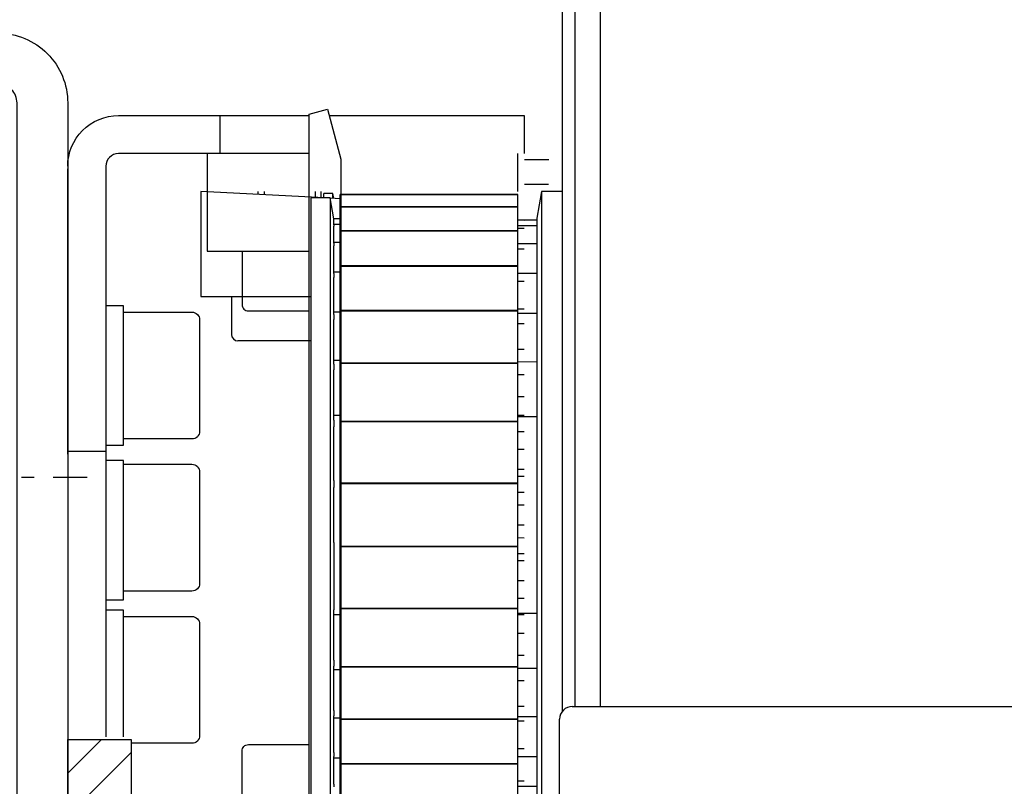
# Model space of a CAD drawing. Units: millimetres. Extents: x -144 to 185, y -183 to 314.
# Drawn here: x 7 to 85, y 101 to 162 of the extents above; entities that cross this region are included whole.
import ezdxf

# ---------------------------------------------------------------- set-up
doc = ezdxf.new("R2010")
doc.units = ezdxf.units.MM
doc.linetypes.add('AM_DIN_G_W050', pattern=[13.75, 9.75, -1.5, 1, -1.5])
doc.layers.add('1', color=7, linetype='Continuous', true_color=0xffffff)
for name, color, linetype in [('Block', 3, 'Continuous'), ('centerline-Mittellinie', 3, 'AM_DIN_G_W050'), ('hatching-Schraffur', 5, 'Continuous'), ('outline-Körperkante', 7, 'Continuous')]:
    doc.layers.add(name, color=color, linetype=linetype)

# ---------------------------------------------------------------- blocks, each defined once
blk = doc.blocks.new('Seitenriss_Verschalung')
at = {"layer": 'hatching-Schraffur'}
h = blk.add_hatch(dxfattribs=at)
h.set_pattern_fill('ANSI31', color=256, style=0)
h.set_pattern_definition([(45, (-381.905, -320.474), (-2.245064, 2.245064), [])])
edge = h.paths.add_edge_path()
edge.add_arc((-2.046, -1.436), 1.9, 274.85033, 335.15621, ccw=False)
edge.add_arc((-2.385, -3.356), 0.5, 3.11544, 124.99991)
edge.add_line((-2.671, -2.946), (-3.003, -3.179))
edge.add_arc((-2.716, -3.589), 0.5, 125.0742, 232.8813)
edge.add_arc((0, 0), 5.001, 232.8813, 359.97833)
edge.add_arc((5.5, -0.002), 0.5, 90, 179.97833, ccw=False)
edge.add_line((5.5, 0.498), (7.001, 0.498))
edge.add_arc((7.001, -0.002), 0.5, 0, 90, ccw=False)
edge.add_line((7.501, -0.002), (7.501, -69.502))
edge.add_arc((7.001, -69.502), 0.5, 270.0002, 360, ccw=False)
edge.add_line((7.001, -70.002), (6.001, -70.002))
edge.add_arc((6.001, -70.502), 0.5, 90.0002, 180)
edge.add_line((5.501, -70.502), (5.501, -72.502))
edge.add_arc((6.001, -72.502), 0.5, 180, 270)
edge.add_line((6.001, -73.002), (7.001, -73.002))
edge.add_arc((7.001, -73.502), 0.5, 0, 90, ccw=False)
edge.add_line((7.501, -73.502), (7.501, -140.502))
edge.add_arc((7.001, -140.502), 0.5, -90, 0, ccw=False)
edge.add_line((7.001, -141.002), (3.207, -141.002))
edge.add_arc((3.207, -140.702), 0.3, 185.00022, 270, ccw=False)
edge.add_line((2.908, -140.728), (2.825, -139.776))
edge.add_arc((2.526, -139.802), 0.3, 5.00022, 90)
edge.add_line((2.526, -139.502), (1.001, -139.502))
edge.add_arc((1.172, -142.002), 2.506, 93.9194, 266.0806)
edge.add_line((1.001, -144.502), (2.526, -144.502))
edge.add_arc((2.526, -144.202), 0.3, 270, 354.99973)
edge.add_line((2.825, -144.228), (2.908, -143.276))
edge.add_arc((3.207, -143.302), 0.3, 90, 174.99973, ccw=False)
edge.add_line((3.207, -143.002), (7.001, -143.002))
edge.add_arc((7.001, -143.502), 0.5, 0, 90, ccw=False)
edge.add_line((7.501, -143.502), (7.501, -162.002))
edge.add_arc((7.001, -162.002), 0.5, -90, 0, ccw=False)
edge.add_line((7.001, -162.502), (3.001, -162.502))
edge.add_arc((3.001, -163.002), 0.5, 90, 180.00019)
edge.add_line((2.501, -163.002), (2.501, -166.002))
edge.add_arc((3.001, -166.002), 0.5, 180.00019, 270)
edge.add_line((3.001, -166.502), (3.794, -166.502))
edge.add_arc((3.794, -166.002), 0.5, 270, 315)
edge.add_line((4.148, -166.356), (4.855, -165.648))
edge.add_arc((4.501, -165.295), 0.5, 315, 360)
edge.add_line((5.001, -165.295), (5.001, -165.002))
edge.add_arc((5.501, -165.002), 0.5, 90, 180, ccw=False)
edge.add_line((5.501, -164.502), (7.001, -164.502))
edge.add_arc((7.001, -165.002), 0.5, 0, 90, ccw=False)
edge.add_line((7.501, -165.002), (7.501, -176.002))
edge.add_arc((7.001, -176.002), 0.5, -89.99962, 0, ccw=False)
edge.add_line((7.001, -176.502), (5.501, -176.502))
edge.add_arc((5.501, -176.002), 0.5, 180, 270.00038, ccw=False)
edge.add_line((5.001, -176.002), (5.001, -175.709))
edge.add_arc((4.501, -175.709), 0.5, 0, 45)
edge.add_line((4.855, -175.356), (4.148, -174.648))
edge.add_arc((3.794, -175.002), 0.5, 45, 90)
edge.add_line((3.794, -174.502), (3.001, -174.502))
edge.add_arc((3.001, -175.002), 0.5, 90, 180)
edge.add_line((2.501, -175.002), (2.501, -178.002))
edge.add_arc((3.001, -178.002), 0.5, 180, 270)
edge.add_line((3.001, -178.502), (7, -178.502))
edge.add_arc((7, -179.002), 0.5, 0, 90, ccw=False)
edge.add_line((7.5, -179.002), (7.5, -185.467))
edge.add_arc((7, -185.467), 0.5, -45, 0, ccw=False)
edge.add_line((7.354, -185.821), (5.147, -188.028))
edge.add_arc((5.5, -188.382), 0.5, 135, 224.83453)
edge.add_line((5.146, -188.734), (5.323, -188.913))
edge.add_arc((5.679, -188.561), 0.5, 224.72693, 341.78418)
edge.add_arc((5.501, -190.502), 1.9, 14.86513, 69.91864, ccw=False)
edge.add_arc((7.449, -190.502), 0.5, 102.87219, 257.12781)
edge.add_arc((5.501, -190.502), 1.9, 284.84388, 345.13487, ccw=False)
edge.add_arc((5.501, -192.453), 0.5, 13.21794, 166.78206)
edge.add_arc((5.501, -190.502), 1.9, 200.04984, 255.15612, ccw=False)
edge.add_arc((3.557, -190.679), 0.5, 288.58312, 405)
edge.add_line((3.911, -190.326), (3.733, -190.148))
edge.add_arc((3.379, -190.502), 0.5, 45, 135)
edge.add_line((3.026, -190.148), (0.818, -192.356))
edge.add_arc((0.464, -192.002), 0.5, 269.99997, 315, ccw=False)
edge.add_line((0.464, -192.502), (-59.962, -192.502))
edge.add_arc((-59.962, -192.002), 0.5, 225.00013, 269.99997, ccw=False)
edge.add_line((-60.316, -192.356), (-62.523, -190.148))
edge.add_arc((-62.877, -190.502), 0.5, 45.00013, 135)
edge.add_line((-63.23, -190.148), (-63.408, -190.326))
edge.add_arc((-63.055, -190.679), 0.5, 135, 251.41688)
edge.add_arc((-64.999, -190.502), 1.9, 284.84395, 339.95016, ccw=False)
edge.add_arc((-64.999, -192.453), 0.5, 13.21683, 166.78317)
edge.add_arc((-64.999, -190.502), 1.9, 194.86513, 255.15605, ccw=False)
edge.add_arc((-66.947, -190.502), 0.5, 282.87219, 437.12781)
edge.add_arc((-64.999, -190.502), 1.9, 110.08136, 165.13487, ccw=False)
edge.add_arc((-65.176, -188.561), 0.5, 198.21582, 315.27388)
edge.add_line((-64.821, -188.913), (-64.643, -188.734))
edge.add_arc((-64.998, -188.382), 0.5, 315.16708, 405)
edge.add_line((-64.644, -188.028), (-66.852, -185.82))
edge.add_arc((-66.499, -185.466), 0.5, 180, 225, ccw=False)
edge.add_line((-66.999, -185.466), (-66.999, -175.502))
edge.add_arc((-67.499, -175.502), 0.5, 0, 90)
edge.add_line((-67.499, -175.002), (-67.999, -175.002))
edge.add_arc((-67.999, -175.502), 0.5, 90, 180)
edge.add_line((-68.499, -175.502), (-68.499, -176.502))
edge.add_arc((-68.999, -176.502), 0.5, -90, 0, ccw=False)
edge.add_line((-68.999, -177.002), (-69.999, -177.002))
edge.add_arc((-69.999, -176.502), 0.5, 180, 270, ccw=False)
edge.add_line((-70.499, -176.502), (-70.499, -175.502))
edge.add_arc((-70.999, -175.502), 0.5, 0, 90)
edge.add_line((-70.999, -175.002), (-71.499, -175.002))
edge.add_arc((-71.499, -175.502), 0.5, 90, 180)
edge.add_line((-71.999, -175.502), (-71.999, -181.252))
edge.add_arc((-71.499, -181.252), 0.5, 180, 270)
edge.add_line((-71.499, -181.752), (-70.999, -181.752))
edge.add_arc((-70.999, -181.252), 0.5, 270, 360)
edge.add_line((-70.499, -181.252), (-70.499, -179.502))
edge.add_arc((-69.999, -179.502), 0.5, 90, 180, ccw=False)
edge.add_line((-69.999, -179.002), (-68.999, -179.002))
edge.add_arc((-68.999, -179.502), 0.5, 0, 90, ccw=False)
edge.add_line((-68.499, -179.502), (-68.499, -190.502))
edge.add_arc((-68.999, -190.502), 0.5, -90, 0, ccw=False)
edge.add_line((-68.999, -191.002), (-69.999, -191.002))
edge.add_arc((-69.999, -190.502), 0.5, 180, 270, ccw=False)
edge.add_line((-70.499, -190.502), (-70.499, -188.752))
edge.add_arc((-70.999, -188.752), 0.5, 0, 90)
edge.add_line((-70.999, -188.252), (-71.499, -188.252))
edge.add_arc((-71.499, -188.752), 0.5, 90, 180)
edge.add_line((-71.999, -188.752), (-71.999, -192.521))
edge.add_arc((-72.499, -192.521), 0.5, -90, 0, ccw=False)
edge.add_line((-72.499, -193.021), (-73.499, -193.021))
edge.add_arc((-73.499, -192.521), 0.5, 180, 270, ccw=False)
edge.add_line((-73.999, -192.521), (-73.999, -192.502))
edge.add_arc((-74.499, -192.502), 0.5, 0, 180.00173)
edge.add_line((-74.999, -192.502), (-74.999, -194.51))
edge.add_arc((-74.499, -194.511), 0.5, 179.99317, 270)
edge.add_line((-74.499, -195.011), (9.501, -195.011))
edge.add_arc((9.501, -194.511), 0.5, 270, 360)
edge.add_line((10.001, -194.511), (10.001, 4.498))
edge.add_arc((9.501, 4.498), 0.5, 0, 90)
edge.add_line((9.501, 4.998), (8.397, 4.998))
edge.add_arc((8.397, 4.498), 0.5, 90, 180)
edge.add_line((7.897, 4.498), (7.897, 2.998))
edge.add_arc((7.397, 2.998), 0.5, -90, 0, ccw=False)
edge.add_line((7.397, 2.498), (4.61, 2.498))
edge.add_arc((4.61, 2.998), 0.5, 211.54421, 270, ccw=False)
edge.add_arc((0, 0), 4.999, 33.18713, 197.1817)
edge.add_arc((-4.299, -1.329), 0.5, 197.1817, 304.9498)
edge.add_line((-4.012, -1.739), (-3.68, -1.507))
edge.add_arc((-3.966, -1.097), 0.5, 304.99991, 426.88425)
edge.add_arc((-2.046, -1.436), 1.9, 94.86488, 155.14957, ccw=False)
edge.add_arc((-1.708, 0.483), 0.5, 182.87227, 337.12727)
edge.add_arc((-2.046, -1.436), 1.9, 4.84399, 65.13466, ccw=False)
edge.add_arc((-0.125, -1.774), 0.5, 93.21784, 246.78236)
blk = doc.blocks.new('Antrieb_TEP')
at = {"layer": 'hatching-Schraffur'}
h = blk.add_hatch(dxfattribs=at)
h.set_pattern_fill('ANSI31', color=256, scale=0.75, style=0)
h.paths.add_polyline_path([(190.397, 151.935), (185.397, 151.935), (185.397, 139.935), (190.397, 139.935)])
h.paths.add_polyline_path([(164.397, 91.128), (158.397, 91.128), (158.397, 85.128), (164.397, 85.128)])
at = {"layer": 'centerline-Mittellinie'}
blk.add_line((156.759, 172.63), (186.933, 172.63), dxfattribs=at)
at = {"layer": 'outline-Körperkante'}
for p, q in [((197.397, 201.13), (197.397, 198.13)), ((206.014, 201.13), (221.397, 201.13)), ((221.397, 201.13), (221.397, 198.13)), ((223.337, 197.65), (221.419, 197.65)), ((185.397, 174.435), (185.397, 196.935)), ((223.332, 195.7), (221.419, 195.7)), ((199.147, 190.43), (199.147, 190.43)), ((189.797, 175.435), (189.797, 185.435)), ((188.397, 174.63), (185.397, 174.63)), ((189.797, 163.63), (189.797, 173.63))]:
    blk.add_line(p, q, dxfattribs=at)
for points in [[(173.897, 207.63), (179.897, 207.63, -0.198912), (183.787, 206.02, -0.198912), (185.397, 202.13), (185.397, 181.63), (185.397, 163.63), (185.397, 131.13, 0.198912), (185.837, 130.07, 0.198912), (186.897, 129.63), (195.397, 129.63), (195.397, 125.63), (190.895, 125.63), (186.897, 125.63, -0.198912), (183.008, 127.241, -0.198912), (181.397, 131.13), (181.397, 163.63), (181.397, 181.63), (181.397, 202.13, 0.198912), (180.958, 203.191, 0.198912), (179.897, 203.63), (163.397, 203.63), (163.397, 207.63), (178.397, 207.63)], [(185.397, 197.13, -0.198912), (186.569, 199.959, -0.198912), (189.397, 201.13), (204.431, 201.13)], [(204.409, 198.13), (189.397, 198.13, 0.198912), (188.69, 197.838, 0.198912), (188.397, 197.13), (188.397, 174.63), (188.397, 152.13)], [(199.147, 190.43), (199.147, 186.23, 0.198912), (199.294, 185.877, 0.198912), (199.647, 185.73), (204.409, 185.73)], [(189.797, 185.63), (195.197, 185.63, -0.198912), (195.622, 185.455, -0.198912), (195.797, 185.03), (195.797, 176.23, -0.198912), (195.622, 175.806, -0.198912), (195.197, 175.63), (189.797, 175.63)], [(189.797, 173.63), (195.197, 173.63, -0.198912), (195.622, 173.455, -0.198912), (195.797, 173.03), (195.797, 164.23, -0.198912), (195.622, 163.806, -0.198912), (195.197, 163.63), (189.797, 163.63)], [(189.797, 161.63), (195.197, 161.63, -0.198912), (195.622, 161.455, -0.198912), (195.797, 161.03), (195.797, 152.23, -0.198912), (195.622, 151.806, -0.198912), (195.197, 151.63), (190.397, 151.63)], [(199.147, 146.83), (199.147, 151.03, -0.198912), (199.294, 151.384, -0.198912), (199.647, 151.53), (204.409, 151.53)]]:
    blk.add_lwpolyline(points, format="xyb", dxfattribs=at)
for points in [[(206.932, 141.553), (205.88, 137.628), (204.431, 138.016), (204.431, 201.24), (205.88, 201.628), (206.932, 197.703), (206.932, 141.553)], [(196.397, 198.13), (196.397, 190.43), (204.409, 190.43)], [(189.797, 152.13), (189.797, 162.13), (188.397, 162.13), (188.397, 152.13)]]:
    blk.add_lwpolyline(points, dxfattribs=at)
for points in [[(188.397, 175.13), (189.797, 175.13), (189.797, 186.13), (188.397, 186.13)], [(189.797, 162.935), (189.797, 173.935), (188.397, 173.935), (188.397, 162.935)], [(185.397, 151.935), (190.397, 151.935), (190.397, 139.935), (185.397, 139.935)]]:
    blk.add_lwpolyline(points, close=True, dxfattribs=at)
blk.add_blockref('Seitenriss_Verschalung', (293.103, 241.977))
blk = doc.blocks.new('Seitenriss_Kämpferprofil TEP')
at = {"layer": 'hatching-Schraffur'}
h = blk.add_hatch(dxfattribs=at)
h.set_pattern_fill('ANSI31', color=256, style=0)
edge = h.paths.add_edge_path()
edge.add_arc((22.5, -117.5), 0.5, 45.00629, 90.00621)
edge.add_arc((22.5, -117.5), 0.5, 359.99784, 404.99776)
edge.add_arc((23, -110.4), 10, 270, 360)
edge.add_line((23, -120.4), (23, -117.5))
edge.add_arc((17.5, -106), 0.5, 45.00629, 90.00621)
edge.add_arc((17.5, -106), 0.5, 359.99784, 404.99776)
edge.add_line((18, -111), (18, -106))
edge.add_arc((18.5, -111), 0.5, 179.99784, 224.99776)
edge.add_arc((18.5, -111), 0.5, 225.00629, 270.00621)
edge.add_line((23.017, -111.5), (18.5, -111.5))
edge.add_arc((24.5, -112.1), 1.6, 22.02753, 157.97247)
edge.add_line((30.5, -111.5), (25.983, -111.5))
edge.add_arc((30.5, -111), 0.5, 269.99092, 314.99084)
edge.add_arc((30.5, -111), 0.5, 315.00916, 360.00908)
edge.add_line((31, -106), (31, -111))
edge.add_arc((31.5, -106), 0.5, 135.00916, 180.00908)
edge.add_arc((31.5, -106), 0.5, 89.99092, 134.99084)
edge.add_line((32.5, -105.5), (31.5, -105.5))
edge.add_arc((32.5, -106), 0.5, 45.00916, 90.00908)
edge.add_arc((32.5, -106), 0.5, 359.99092, 404.99084)
edge.add_line((33, -110.4), (33, -106))
edge.add_line((11, -117), (21.5, -117))
edge.add_arc((11, -122), 5, 90, 180)
edge.add_line((6, -130.134), (6, -122))
edge.add_line((5.5, -131), (6, -130.134))
edge.add_line((6, -131.866), (5.5, -131))
edge.add_line((6, -138.5), (6, -131.866))
edge.add_arc((4.5, -138.5), 1.5, 270, 360.00004)
edge.add_line((1.5, -140), (4.5, -140))
edge.add_arc((1.5, -138.5), 1.5, 180, 270)
edge.add_line((0, -118.11), (0, -138.5))
edge.add_line((0, -95.693), (0, -118.11))
edge.add_line((0, 0), (0, -95.693))
edge.add_line((23.634, 0), (0, 0))
edge.add_line((24.5, -0.5), (23.634, 0))
edge.add_line((25.366, 0), (24.5, -0.5))
edge.add_line((113.522, 0), (25.366, 0))
edge.add_arc((113.523, -0.5), 0.5, 45.08735, 90.08727)
edge.add_arc((113.522, -0.499), 0.5, 359.91273, 404.91265)
edge.add_line((114.022, -1.5), (114.022, -0.5))
edge.add_line((113.022, -2.5), (114.022, -1.5))
edge.add_line((111.823, -2.5), (113.022, -2.5))
edge.add_arc((111.823, -2.801), 0.301, 90.01441, 134.91909)
edge.add_arc((111.821, -2.8), 0.299, 134.86316, 179.95853)
edge.add_line((111.522, -4.7), (111.522, -2.8))
edge.add_arc((111.821, -4.7), 0.299, 180.04147, 225.13684)
edge.add_arc((111.823, -4.699), 0.301, 225.08091, 269.98559)
edge.add_line((114.022, -5), (111.823, -5))
edge.add_arc((114.023, -5.5), 0.5, 45.08735, 90.08727)
edge.add_arc((114.022, -5.499), 0.5, 359.91273, 404.91265)
edge.add_arc((115.022, -5.501), 0.5, 179.91273, 224.91265)
edge.add_arc((115.021, -5.5), 0.5, 225.08735, 270.08727)
edge.add_line((120.022, -6), (115.022, -6))
edge.add_arc((120.023, -5.5), 0.5, 269.91273, 314.91265)
edge.add_arc((120.022, -5.501), 0.5, 315.08735, 360.08727)
edge.add_arc((121.022, -5.499), 0.5, 135.08735, 180.08727)
edge.add_arc((121.021, -5.5), 0.5, 89.91273, 134.91265)
edge.add_line((123.222, -5), (121.022, -5))
edge.add_arc((123.222, -4.698), 0.302, 269.99541, 314.90008)
edge.add_arc((123.224, -4.7), 0.299, 314.90925, 360.00462)
edge.add_line((123.523, -2.8), (123.523, -4.7))
edge.add_arc((123.224, -2.8), 0.299, 359.99538, 405.09075)
edge.add_arc((123.222, -2.802), 0.302, 45.09992, 90.00459)
edge.add_line((122.022, -2.5), (123.222, -2.5))
edge.add_line((121.023, -1.5), (122.022, -2.5))
edge.add_line((121.023, -0.5), (121.023, -1.5))
edge.add_arc((121.524, -0.499), 0.501, 135.11601, 180.05861)
edge.add_arc((121.521, -0.499), 0.499, 89.94115, 134.9986)
edge.add_line((138, 0), (121.522, 0))
edge.add_arc((138.001, -0.5), 0.5, 45.08735, 90.08727)
edge.add_arc((138, -0.499), 0.5, 359.91273, 404.91265)
edge.add_line((138.5, -2), (138.5, -0.5))
edge.add_arc((138, -2.001), 0.5, 315.08735, 360.08727)
edge.add_arc((138.001, -2), 0.5, 269.91273, 314.91265)
edge.add_line((128.022, -2.5), (138, -2.5))
edge.add_arc((128.022, -3.999), 1.499, 89.99698, 134.9969)
edge.add_arc((128.024, -4.001), 1.502, 134.99517, 179.95695)
edge.add_line((126.522, -5.5), (126.522, -4))
edge.add_arc((123.522, -5.499), 3, 314.9896, 359.98951)
edge.add_arc((123.521, -5.5), 3, 270.01049, 315.0104)
edge.add_line((111.522, -8.5), (123.522, -8.5))
edge.add_arc((111.521, -9), 0.5, 89.93557, 134.93549)
edge.add_arc((111.523, -9), 0.501, 135.03204, 180.03196)
edge.add_arc((109.522, -9), 1.5, 315.00836, 360.00828)
edge.add_arc((109.522, -9), 1.5, 269.98361, 314.98353)
edge.add_line((107, -10.5), (109.522, -10.5))
edge.add_arc((106.999, -10), 0.5, 225.06451, 270.06443)
edge.add_arc((107.001, -10), 0.501, 179.96804, 224.96796)
edge.add_line((106.5, -9), (106.5, -10))
edge.add_arc((107.001, -9), 0.501, 135.03204, 180.03196)
edge.add_arc((106.999, -9), 0.5, 89.93557, 134.93549)
edge.add_line((108, -8.5), (107, -8.5))
edge.add_arc((108.001, -8), 0.5, 269.93557, 314.93549)
edge.add_arc((107.999, -8), 0.501, 315.03204, 360.03196)
edge.add_line((108.5, -4.6), (108.5, -8))
edge.add_arc((107.999, -4.6), 0.501, 359.96804, 404.96796)
edge.add_arc((108.001, -4.6), 0.5, 45.06451, 90.06443)
edge.add_line((107, -4.1), (108, -4.1))
edge.add_arc((106.999, -3.6), 0.5, 225.06451, 270.06443)
edge.add_arc((107.001, -3.6), 0.501, 179.96804, 224.96796)
edge.add_line((106.5, -3.1), (106.5, -3.6))
edge.add_arc((105.999, -3.1), 0.501, 359.96804, 404.96796)
edge.add_arc((106.001, -3.1), 0.5, 45.06451, 90.06443)
edge.add_line((100, -2.6), (106, -2.6))
edge.add_arc((99.999, -3.1), 0.5, 89.93557, 134.93549)
edge.add_arc((100.001, -3.1), 0.501, 135.03204, 180.03196)
edge.add_line((99.5, -3.6), (99.5, -3.1))
edge.add_arc((98.999, -3.6), 0.501, 315.03204, 360.03196)
edge.add_arc((99.001, -3.6), 0.5, 269.93557, 314.93549)
edge.add_line((98, -4.1), (99, -4.1))
edge.add_arc((97.999, -4.6), 0.5, 89.93557, 134.93549)
edge.add_arc((98.001, -4.6), 0.501, 135.03204, 180.03196)
edge.add_line((97.5, -8), (97.5, -4.6))
edge.add_arc((98.001, -8), 0.501, 179.96804, 224.96796)
edge.add_arc((97.999, -8), 0.5, 225.06451, 270.06443)
edge.add_line((99, -8.5), (98, -8.5))
edge.add_arc((99.001, -9), 0.5, 45.06451, 90.06443)
edge.add_arc((98.999, -9), 0.501, 359.96804, 404.96796)
edge.add_line((99.5, -10), (99.5, -9))
edge.add_arc((98.999, -10), 0.501, 315.03204, 360.03196)
edge.add_arc((99.001, -10), 0.5, 269.93557, 314.93549)
edge.add_line((96, -10.5), (99, -10.5))
edge.add_arc((96, -9.5), 1, 224.99246, 269.99238)
edge.add_arc((96, -9.5), 1, 180.00357, 225.00349)
edge.add_line((95, -4.1), (95, -9.5))
edge.add_arc((93.5, -4.1), 1.5, 359.99172, 404.99164)
edge.add_arc((93.5, -4.1), 1.5, 45.01647, 90.01639)
edge.add_line((87.522, -2.6), (93.5, -2.6))
edge.add_arc((87.522, -4.1), 1.5, 89.98361, 134.98353)
edge.add_arc((87.522, -4.1), 1.5, 135.00836, 180.00828)
edge.add_line((86.022, -9.5), (86.022, -4.1))
edge.add_arc((85.022, -9.5), 1, 314.99651, 359.99643)
edge.add_arc((85.022, -9.5), 1, 270.00762, 315.00754)
edge.add_line((82.022, -10.5), (85.022, -10.5))
edge.add_arc((82.021, -10), 0.5, 225.06451, 270.06443)
edge.add_arc((82.023, -10), 0.501, 179.96804, 224.96796)
edge.add_line((81.522, -9), (81.522, -10))
edge.add_arc((82.023, -9), 0.501, 135.03204, 180.03196)
edge.add_arc((82.021, -9), 0.5, 89.93557, 134.93549)
edge.add_line((83.022, -8.5), (82.022, -8.5))
edge.add_arc((83.023, -8), 0.5, 269.93557, 314.93549)
edge.add_arc((83.021, -8), 0.501, 315.03204, 360.03196)
edge.add_line((83.522, -4.6), (83.522, -8))
edge.add_arc((83.021, -4.6), 0.501, 359.96804, 404.96796)
edge.add_arc((83.023, -4.6), 0.5, 45.06451, 90.06443)
edge.add_line((82.022, -4.1), (83.022, -4.1))
edge.add_arc((82.021, -3.6), 0.5, 225.06451, 270.06443)
edge.add_arc((82.023, -3.6), 0.501, 179.96804, 224.96796)
edge.add_line((81.522, -3.1), (81.522, -3.6))
edge.add_arc((81.021, -3.1), 0.501, 359.96804, 404.96796)
edge.add_arc((81.023, -3.1), 0.5, 45.06451, 90.06443)
edge.add_line((75.022, -2.6), (81.022, -2.6))
edge.add_arc((75.021, -3.1), 0.5, 89.93557, 134.93549)
edge.add_arc((75.023, -3.1), 0.501, 135.03204, 180.03196)
edge.add_line((74.522, -3.6), (74.522, -3.1))
edge.add_arc((74.021, -3.6), 0.501, 315.03204, 360.03196)
edge.add_arc((74.023, -3.6), 0.5, 269.93557, 314.93549)
edge.add_line((73.022, -4.1), (74.022, -4.1))
edge.add_arc((73.021, -4.6), 0.5, 89.93557, 134.93549)
edge.add_arc((73.023, -4.6), 0.501, 135.03204, 180.03196)
edge.add_line((72.522, -8), (72.522, -4.6))
edge.add_arc((73.023, -8), 0.501, 179.96804, 224.96796)
edge.add_arc((73.021, -8), 0.5, 225.06451, 270.06443)
edge.add_line((74.022, -8.5), (73.022, -8.5))
edge.add_arc((74.023, -9), 0.5, 45.06451, 90.06443)
edge.add_arc((74.021, -9), 0.501, 359.96804, 404.96796)
edge.add_line((74.522, -10), (74.522, -9))
edge.add_arc((74.021, -10), 0.501, 315.03204, 360.03196)
edge.add_arc((74.023, -10), 0.5, 269.93557, 314.93549)
edge.add_line((71.022, -10.5), (74.022, -10.5))
edge.add_arc((71.022, -9.5), 1, 224.99246, 269.99238)
edge.add_arc((71.022, -9.5), 1, 180.00357, 225.00349)
edge.add_line((70.022, -5.6), (70.022, -9.5))
edge.add_arc((68.522, -5.6), 1.5, 359.99172, 404.99164)
edge.add_arc((68.522, -5.6), 1.5, 45.01647, 90.01639)
edge.add_line((57.522, -4.1), (68.522, -4.1))
edge.add_arc((57.522, -5.6), 1.5, 89.98361, 134.98353)
edge.add_arc((57.522, -5.6), 1.5, 135.00836, 180.00828)
edge.add_line((56.022, -9.5), (56.022, -5.6))
edge.add_arc((55.022, -9.5), 1, 314.99651, 359.99643)
edge.add_arc((55.022, -9.5), 1, 270.00762, 315.00754)
edge.add_line((52.022, -10.5), (55.022, -10.5))
edge.add_arc((52.021, -10), 0.5, 225.06451, 270.06443)
edge.add_arc((52.023, -10), 0.501, 179.96804, 224.96796)
edge.add_line((51.522, -9), (51.522, -10))
edge.add_arc((52.023, -9), 0.501, 135.03204, 180.03196)
edge.add_arc((52.021, -9), 0.5, 89.93557, 134.93549)
edge.add_line((53.022, -8.5), (52.022, -8.5))
edge.add_arc((53.023, -8), 0.5, 269.93557, 314.93549)
edge.add_arc((53.021, -8), 0.501, 315.03204, 360.03196)
edge.add_line((53.522, -4.6), (53.522, -8))
edge.add_arc((53.021, -4.6), 0.501, 359.96804, 404.96796)
edge.add_arc((53.023, -4.6), 0.5, 45.06451, 90.06443)
edge.add_line((43.022, -4.1), (53.022, -4.1))
edge.add_arc((43.021, -4.6), 0.5, 89.93557, 134.93549)
edge.add_arc((43.023, -4.6), 0.501, 135.03204, 180.03196)
edge.add_line((42.522, -8), (42.522, -4.6))
edge.add_arc((43.023, -8), 0.501, 179.96804, 224.96796)
edge.add_arc((43.021, -8), 0.5, 225.06451, 270.06443)
edge.add_line((44.022, -8.5), (43.022, -8.5))
edge.add_arc((44.023, -9), 0.5, 45.06451, 90.06443)
edge.add_arc((44.021, -9), 0.501, 359.96804, 404.96796)
edge.add_line((44.522, -10), (44.522, -9))
edge.add_arc((44.021, -10), 0.501, 315.03204, 360.03196)
edge.add_arc((44.023, -10), 0.5, 269.93557, 314.93549)
edge.add_line((40.082, -10.5), (44.022, -10.5))
edge.add_arc((40.082, -8.999), 1.501, 247.52795, 270.00579)
edge.add_arc((40.083, -8.997), 1.503, 225.05431, 247.51127)
edge.add_line((37.928, -8.967), (39.021, -10.061))
edge.add_arc((38.139, -8.755), 0.299, 180.02174, 225.15657)
edge.add_arc((38.139, -8.755), 0.299, 134.84343, 179.97826)
edge.add_line((38.066, -8.405), (37.928, -8.543))
edge.add_arc((38.564, -8.442), 0.5, 13.0683, 175.7558)
edge.add_arc((38.564, -6.492), 1.9, 284.84793, 345.15207)
edge.add_arc((40.514, -6.492), 0.5, 103.06333, 256.93667)
edge.add_arc((38.565, -6.493), 1.9, 14.87301, 75.16945)
edge.add_arc((38.564, -4.542), 0.5, 193.1749, 346.8251)
edge.add_arc((38.564, -6.492), 1.9, 104.84722, 164.98251)
edge.add_arc((36.607, -6.489), 0.504, 274.86772, 436.02576)
edge.add_line((36.514, -7.129), (36.65, -6.992))
edge.add_arc((36.301, -6.915), 0.302, 270.04366, 314.90886)
edge.add_arc((36.301, -6.917), 0.3, 224.98565, 269.98557)
edge.add_line((34.4, -5.439), (36.089, -7.129))
edge.add_arc((33.341, -6.498), 1.498, 44.99997, 67.52213)
edge.add_arc((33.339, -6.502), 1.502, 67.53557, 90.01342)
edge.add_line((11, -5), (33.339, -5))
edge.add_arc((10.999, -10), 5, 89.99356, 134.99348)
edge.add_arc((11.001, -10), 5.001, 135.0028, 180.00271)
edge.add_line((6, -24.134), (6, -10))
edge.add_line((5.5, -25), (6, -24.134))
edge.add_line((6, -25.866), (5.5, -25))
edge.add_line((6, -39.134), (6, -25.866))
edge.add_line((5.5, -40), (6, -39.134))
edge.add_line((6, -40.866), (5.5, -40))
edge.add_line((6, -54.134), (6, -40.866))
edge.add_line((5.5, -55), (6, -54.134))
edge.add_line((6, -55.866), (5.5, -55))
edge.add_line((6, -69.134), (6, -55.866))
edge.add_line((5.5, -70), (6, -69.134))
edge.add_line((6, -70.866), (5.5, -70))
edge.add_line((6, -108.5), (6, -70.866))
edge.add_arc((9, -108.5), 3, 180, 270)
edge.add_line((11, -111.5), (9, -111.5))
edge.add_arc((11, -108.5), 3, 270, 360)
edge.add_line((14, -106), (14, -108.5))
edge.add_arc((14.5, -106), 0.5, 90, 180)
edge.add_line((17.5, -105.5), (14.5, -105.5))
edge.add_line((21.5, -117), (22.5, -117))
blk = doc.blocks.new('2202_Antriebsquerschnitt')
at = {"layer": '1', "color": 30, "linetype": 'Continuous'}
for p, q in [((88, 127.766), (88, 68.498)), ((89, 127.507), (89, 68.895)), ((91, 127.446), (91, 68.895)), ((91, 127.446), (91, 68.895)), ((84.5, 109.51), (84.5, 112.51)), ((59.5, 109.51), (59.5, 101.233)), ((69.249, 108.999), (59.5, 109.51)), ((64, 109.51), (64, 109.274)), ((69, 109.012), (69, 109.51)), ((68.186, 108.999), (68.186, 58.999)), ((69.709, 108.999), (68.186, 108.999)), ((69.2, 108.999), (69.2, 109.35)), ((69.9, 109.35), (69.2, 109.35)), ((69.709, 108.999), (69.709, 58.999)), ((70, 107.349), (69.709, 108.999)), ((70.5, 108.933), (69.713, 108.975)), ((69.9, 108.965), (69.9, 109.35)), ((69.978, 108.961), (69.9, 109.35)), ((70.5, 109.278), (70.5, 109.277)), ((84.5, 109.278), (70.5, 109.278)), ((70.5, 109.275), (70.5, 109.277)), ((84.5, 109.277), (70.5, 109.277)), ((70.5, 109.273), (70.5, 109.275)), ((84.5, 109.275), (70.5, 109.275)), ((70.5, 109.275), (84.5, 109.275)), ((70.5, 109.275), (70.5, 109.275)), ((70.5, 108.308), (70.5, 109.273)), ((84.5, 109.273), (70.5, 109.273)), ((84.5, 109.278), (84.5, 109.277)), ((84.5, 109.275), (84.5, 109.277)), ((84.5, 109.275), (84.5, 109.275)), ((84.5, 109.273), (84.5, 109.275)), ((84.5, 108.308), (84.5, 109.273)), ((86.37, 109.499), (86, 107.399)), ((86.37, 109.499), (86.37, 58.499)), ((88, 109.499), (86.37, 109.499)), ((84.5, 108.308), (70.5, 108.308)), ((70.5, 108.304), (70.5, 108.308)), ((70.5, 108.302), (70.5, 108.304)), ((70.5, 108.304), (84.5, 108.304)), ((84.5, 108.302), (70.5, 108.302)), ((70.5, 108.3), (70.5, 108.302)), ((70.5, 106.404), (70.5, 108.3)), ((84.5, 108.3), (70.5, 108.3)), ((84.5, 108.304), (84.5, 108.308)), ((84.5, 108.302), (84.5, 108.304)), ((84.5, 108.3), (84.5, 108.302)), ((84.5, 106.404), (84.5, 108.3)), ((70, 107.349), (70, 107.347)), ((70.5, 107.346), (70, 107.349)), ((70, 106.893), (70, 107.347)), ((86, 107.237), (84.5, 107.248)), ((86, 107.399), (86, 60.599)), ((70.5, 106.901), (70, 106.904)), ((70, 106.893), (70, 106.781)), ((70, 105.439), (70, 106.781)), ((84.5, 106.404), (70.5, 106.404)), ((70.5, 106.398), (70.5, 106.404)), ((86, 106.793), (84.5, 106.803)), ((84.5, 106.398), (84.5, 106.404)), ((70.5, 106.394), (70.5, 106.398)), ((70.5, 106.398), (84.5, 106.398)), ((70.5, 106.392), (70.5, 106.394)), ((84.5, 106.394), (70.5, 106.394)), ((84.5, 106.392), (70.5, 106.392)), ((70.5, 103.64), (70.5, 106.392)), ((84.5, 106.394), (84.5, 106.398)), ((84.5, 106.392), (84.5, 106.394)), ((84.5, 103.64), (84.5, 106.392)), ((70.5, 105.48), (70, 105.484)), ((70, 105.439), (70, 105.219)), ((70, 103.047), (70, 105.219)), ((86, 105.372), (84.5, 105.383)), ((70.5, 103.632), (70.5, 103.64)), ((84.5, 103.64), (70.5, 103.64)), ((70.5, 103.632), (84.5, 103.632)), ((70.5, 103.626), (70.5, 103.632)), ((84.5, 103.626), (70.5, 103.626)), ((70.5, 103.625), (70.5, 103.626)), ((84.5, 103.625), (70.5, 103.625)), ((70.5, 100.12), (70.5, 103.625)), ((84.5, 103.632), (84.5, 103.64)), ((84.5, 103.626), (84.5, 103.632)), ((84.5, 103.625), (84.5, 103.626)), ((84.5, 100.12), (84.5, 103.625)), ((70.5, 103.145), (70, 103.149)), ((70, 103.047), (70, 102.729)), ((70, 99.823), (70, 102.729)), ((86, 103.037), (84.5, 103.047)), ((59.5, 101.233), (68.186, 101.233)), ((61.917, 101.233), (61.917, 98.233)), ((70.5, 99.997), (70, 100)), ((70, 99.823), (70, 99.421)), ((70, 95.907), (70, 99.421)), ((84.5, 100.12), (70.5, 100.12)), ((70.5, 100.112), (70.5, 100.12)), ((70.5, 100.104), (70.5, 100.112)), ((70.5, 100.112), (84.5, 100.112)), ((84.5, 100.104), (70.5, 100.104)), ((70.5, 100.103), (70.5, 100.104)), ((70.5, 95.981), (70.5, 100.103)), ((84.5, 100.103), (70.5, 100.103)), ((84.5, 100.112), (84.5, 100.12)), ((84.5, 100.104), (84.5, 100.112)), ((84.5, 100.103), (84.5, 100.104)), ((84.5, 95.981), (84.5, 100.103)), ((86, 99.889), (84.5, 99.899)), ((68.2, 97.733), (62.417, 97.733)), ((70.5, 96.173), (70, 96.177)), ((70, 95.907), (70, 95.439)), ((84.5, 95.981), (70.5, 95.981)), ((70.5, 95.972), (70.5, 95.981)), ((70.5, 95.972), (84.5, 95.972)), ((70.5, 95.963), (70.5, 95.972)), ((84.5, 95.963), (70.5, 95.963)), ((70.5, 95.962), (70.5, 95.963)), ((84.5, 95.962), (70.5, 95.962)), ((70.5, 91.382), (70.5, 95.962)), ((86, 96.065), (84.5, 96.076)), ((84.5, 95.972), (84.5, 95.981)), ((84.5, 95.963), (84.5, 95.972)), ((84.5, 95.962), (84.5, 95.963)), ((84.5, 91.382), (84.5, 95.962)), ((70, 91.471), (70, 95.439)), ((70.5, 91.842), (70, 91.845)), ((86, 91.734), (84.5, 91.744)), ((70, 91.471), (70, 90.957)), ((70, 86.709), (70, 90.957)), ((70.5, 91.372), (70.5, 91.382)), ((84.5, 91.382), (70.5, 91.382)), ((70.5, 91.362), (70.5, 91.372)), ((70.5, 91.372), (84.5, 91.372)), ((70.5, 91.361), (70.5, 91.362)), ((84.5, 91.362), (70.5, 91.362)), ((70.5, 86.499), (70.5, 91.361)), ((84.5, 91.361), (70.5, 91.361)), ((84.5, 91.372), (84.5, 91.382)), ((84.5, 91.362), (84.5, 91.372)), ((84.5, 91.361), (84.5, 91.362)), ((84.5, 86.499), (84.5, 91.361)), ((70, 86.709), (70, 86.171)), ((84.5, 86.499), (70.5, 86.499)), ((84.5, 86.499), (70.5, 86.499)), ((70.5, 86.489), (70.5, 86.499)), ((70.5, 86.478), (70.5, 86.489)), ((70.5, 86.489), (84.5, 86.489)), ((84.5, 86.478), (70.5, 86.478)), ((70.5, 81.52), (70.5, 86.478)), ((70.5, 86.478), (70.5, 86.478)), ((84.5, 86.478), (70.5, 86.478)), ((84.5, 86.489), (84.5, 86.499)), ((84.5, 86.478), (84.5, 86.489)), ((84.5, 81.52), (84.5, 86.478)), ((84.5, 86.478), (84.5, 86.478)), ((70, 81.827), (70, 86.171)), ((70, 81.827), (70, 81.29)), ((70, 81.29), (70, 77.041)), ((84.5, 81.52), (70.5, 81.52)), ((84.5, 81.52), (70.5, 81.52)), ((70.5, 81.52), (70.5, 81.52)), ((70.5, 81.51), (70.5, 81.52)), ((70.5, 81.499), (70.5, 81.51)), ((70.5, 81.51), (84.5, 81.51)), ((70.5, 76.637), (70.5, 81.499)), ((84.5, 81.499), (70.5, 81.499)), ((84.5, 81.51), (84.5, 81.52)), ((84.5, 81.52), (84.5, 81.52)), ((84.5, 81.499), (84.5, 81.51)), ((84.5, 76.637), (84.5, 81.499)), ((70, 77.041), (70, 76.527)), ((70, 72.559), (70, 76.527)), ((70, 76.153), (70.5, 76.156)), ((70.5, 76.636), (70.5, 76.637)), ((84.5, 76.637), (70.5, 76.637)), ((70.5, 76.626), (70.5, 76.636)), ((84.5, 76.636), (70.5, 76.636)), ((70.5, 76.626), (84.5, 76.626)), ((70.5, 76.616), (70.5, 76.626)), ((70.5, 72.036), (70.5, 76.616)), ((84.5, 76.616), (70.5, 76.616)), ((84.5, 76.636), (84.5, 76.637)), ((84.5, 76.626), (84.5, 76.636)), ((84.5, 76.616), (84.5, 76.626)), ((84.5, 72.036), (84.5, 76.616)), ((84.5, 76.254), (86, 76.265)), ((70, 72.559), (70, 72.091)), ((70, 68.577), (70, 72.091)), ((70, 71.821), (70.5, 71.825)), ((84.5, 72.036), (70.5, 72.036)), ((70.5, 72.035), (70.5, 72.036)), ((70.5, 72.026), (70.5, 72.035)), ((84.5, 72.035), (70.5, 72.035)), ((70.5, 72.026), (84.5, 72.026)), ((70.5, 72.017), (70.5, 72.026)), ((84.5, 72.017), (70.5, 72.017)), ((70.5, 67.895), (70.5, 72.017)), ((84.5, 72.035), (84.5, 72.036)), ((84.5, 72.026), (84.5, 72.035)), ((84.5, 72.017), (84.5, 72.026)), ((84.5, 67.895), (84.5, 72.017)), ((84.5, 71.922), (86, 71.933)), ((70, 68.577), (70, 68.175)), ((88.8, 68.9), (137.8, 68.9)), ((70, 65.269), (70, 68.175)), ((70, 67.998), (70.5, 68.001)), ((84.5, 67.895), (70.5, 67.895)), ((70.5, 67.894), (70.5, 67.895)), ((84.5, 67.894), (70.5, 67.894)), ((70.5, 67.887), (70.5, 67.894)), ((70.5, 67.887), (84.5, 67.887)), ((70.5, 67.878), (70.5, 67.887)), ((70.5, 64.373), (70.5, 67.878)), ((84.5, 67.878), (70.5, 67.878)), ((84.5, 68.099), (86, 68.109)), ((84.5, 67.894), (84.5, 67.895)), ((84.5, 67.887), (84.5, 67.894)), ((84.5, 67.878), (84.5, 67.887)), ((84.5, 64.373), (84.5, 67.878)), ((87.8, 53.021), (87.8, 67.9)), ((70, 65.269), (70, 64.951)), ((70, 62.779), (70, 64.951)), ((70, 64.85), (70.5, 64.853)), ((84.5, 64.951), (86, 64.961)), ((70.5, 64.372), (70.5, 64.373)), ((84.5, 64.373), (70.5, 64.373)), ((84.5, 64.372), (70.5, 64.372)), ((70.5, 64.366), (70.5, 64.372)), ((70.5, 64.366), (84.5, 64.366)), ((70.5, 64.358), (70.5, 64.366)), ((84.5, 64.358), (70.5, 64.358)), ((70.5, 61.606), (70.5, 64.358)), ((84.5, 64.372), (84.5, 64.373)), ((84.5, 64.366), (84.5, 64.372)), ((84.5, 64.358), (84.5, 64.366)), ((84.5, 61.606), (84.5, 64.358)), ((70, 62.779), (70, 62.559)), ((84.5, 62.615), (86, 62.626))]:
    blk.add_line(p, q, dxfattribs=at)
at = {"layer": '1', "color": 1, "linetype": 'Continuous'}
for p, q in [((64.491, 109.51), (64.491, 109.248)), ((68.509, 109.51), (68.509, 109.038)), ((85, 107.235), (84.5, 107.238)), ((85, 106.593), (84.5, 106.595)), ((85, 104.963), (84.5, 104.965)), ((85, 102.418), (84.5, 102.419)), ((84.5, 100.247), (85, 100.245)), ((85, 99.067), (84.5, 99.067)), ((84.5, 97.077), (85, 97.076)), ((85, 95.058), (84.5, 95.057)), ((84.5, 93.336), (85, 93.336)), ((85, 91.851), (84.5, 91.853)), ((85, 90.565), (84.5, 90.563)), ((84.5, 89.187), (85, 89.187)), ((85, 87.597), (84.5, 87.599)), ((84.5, 87.073), (85, 87.07)), ((85, 85.786), (84.5, 85.783)), ((84.5, 84.811), (85, 84.812)), ((85, 83.186), (84.5, 83.187)), ((84.5, 82.215), (85, 82.212)), ((85, 80.928), (84.5, 80.925)), ((84.5, 80.399), (85, 80.401)), ((85, 78.811), (84.5, 78.811)), ((84.5, 77.435), (85, 77.433)), ((84.5, 76.145), (85, 76.147)), ((85, 74.663), (84.5, 74.662)), ((84.5, 72.941), (85, 72.94)), ((85, 70.922), (84.5, 70.921)), ((84.5, 68.931), (85, 68.931)), ((85, 67.753), (84.5, 67.751)), ((84.5, 65.58), (85, 65.581)), ((84.5, 63.033), (85, 63.035))]:
    blk.add_line(p, q, dxfattribs=at)
at = {"layer": '1', "color": 30, "linetype": 'Continuous'}
for centre, radius, start, end in [((62.417, 98.233), 0.5, 180, 270), ((88.8, 67.9), 1, 90, 180)]:
    blk.add_arc(centre, radius, start, end, dxfattribs=at)

msp = doc.modelspace()

# ---------------------------------------------------------------- block references
msp.add_blockref('Antrieb_TEP', (-174.1742, -47.1276))
at = {"layer": 'Block'}
msp.add_blockref('Seitenriss_Kämpferprofil TEP', (-29.2766, 200), dxfattribs=at)
at = {"layer": 'centerline-Mittellinie', "linetype": 'Continuous'}
msp.add_blockref('2202_Antriebsquerschnitt', (-37.7767, 38.5061), dxfattribs=at)

doc.saveas('drawing.dxf')
